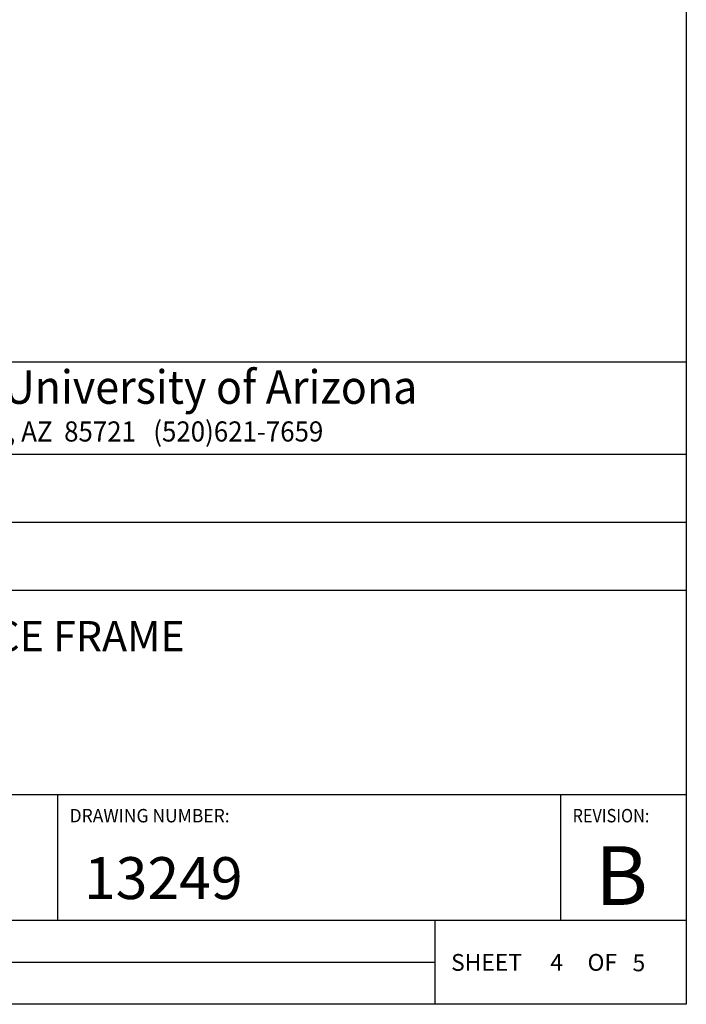
# Model space of a CAD drawing. Extents: x 0.8 to 33.8, y 0.5 to 21.5.
# Drawn here: x 29.8 to 33.8, y 0.5 to 6.4 of the extents above; entities that cross this region are included whole.
import ezdxf
from ezdxf.enums import TextEntityAlignment as Align

# ---------------------------------------------------------------- set-up
doc = ezdxf.new("R2010")
doc.units = 0
doc.header["$MEASUREMENT"] = 0
for name, color, linetype in [('4', 7, 'CONTINUOUS'), ('DIM', 2, 'CONTINUOUS'), ('TITLE', 1, 'CONTINUOUS'), ('TXT', 2, 'CONTINUOUS')]:
    doc.layers.add(name, color=color, linetype=linetype)
doc.styles.get("Standard").update_dxf_attribs({"font": 'monotxt.shx'})

# ---------------------------------------------------------------- blocks, each defined once
blk = doc.blocks.new('SDTIT00')
at = {"layer": 'TXT', "color": 7, "linetype": 'Continuous'}
for p, q in [((33, 21), (33, 0)), ((24, 3.83125), (33, 3.83125)), ((24, 3.28125), (33, 3.28125)), ((27, 2.875), (33, 2.875)), ((33, 2.46875), (27, 2.46875)), ((33, 1.25), (27, 1.25)), ((29.25, 1.25), (29.25, 0.5)), ((32.25, 1.25), (32.25, 0.5)), ((33, 0.5), (27, 0.5)), ((31.5, 0.5), (31.5, 0)), ((31.5, 0.25), (24, 0.25)), ((33, 0), (0, 0))]:
    blk.add_line(p, q, dxfattribs=at)
at = {"layer": '4', "color": 4, "linetype": 'Continuous', "flags": 4}
for tag, p in [('ACAD', (21.916667, 3.213088)), ('MECH', (22.75, 3.213088)), ('IDEAS', (23.583333, 3.213088)), ('DRAFTER', (24.9375, 2.558183)), ('CHECKER', (24.9375, 2.16235)), ('CHECK_DATE', (26.4375, 2.16235)), ('APP_1_DATE', (26.4375, 1.766517)), ('APP_2_DATE', (26.4375, 1.370683)), ('APP_3_DATE', (26.4375, 0.97485)), ('APP_4_DATE', (26.4375, 0.579017))]:
    blk.add_attdef(tag, text='', height=0.11, dxfattribs=at).set_placement(p, align=Align.CENTER)
for tag, p, width in [('CATEGORY_NAME', (27.820917, 2.978), 1.636364), ('PROJECT_NAME', (27.820917, 2.57175), 1.636364), ('TOLX', (19.773982, 2.266877), 0.727273), ('TOLXX', (19.773982, 2.137354), 0.727273), ('TITLE1', (27.588457, 2.1055), 1.636364), ('TOLXXX', (19.773982, 2.00783), 0.727273), ('TITLE2', (27.588457, 1.75925), 1.636364), ('TITLE3', (27.588457, 1.413), 1.636364), ("MAT'L_1", (19.079126, 0.875287), 1.272727), ('SCALE', (27.908504, 0.747413), 1.090909), ("MAT'L_2", (19.079126, 0.606878), 1.272727), ('DWG_NO.', (29.407354, 0.62755), 2.272727), ('S2', (32.679231, 0.197059), 0.909091), ('FINISH', (19.12811, 0.072167), 1.272727)]:
    blk.add_attdef(tag, p, '', height=0.11, dxfattribs=dict(at, width=width))
for tag, p in [('NA6', (21.65, 2.905903)), ('UO6', (22.9, 2.905903)), ('NA5', (21.65, 2.535764)), ('UO5', (22.9, 2.535764)), ('NA4', (21.65, 2.165625)), ('UO4', (22.9, 2.165625)), ('NA3', (21.65, 1.795486)), ('UO3', (22.9, 1.795486)), ('NA2', (21.65, 1.425347)), ('UO2', (22.9, 1.425347)), ('NA1', (21.65, 1.055208)), ('UO1', (22.9, 1.055208))]:
    blk.add_attdef(tag, text='', height=0.11, dxfattribs=at).set_placement(p, align=Align.MIDDLE_LEFT)
for tag, width, p in [('TOLA', 0.727273, (20.875, 2.266877)), ('REV_LTR', 3.181818, (32.613518, 0.592611))]:
    blk.add_attdef(tag, text='', height=0.11, dxfattribs=dict(at, width=width)).set_placement(p, align=Align.CENTER)
at = {"layer": 'DIM', "color": 2, "linetype": 'Continuous'}
for s, height, width, p in [('Steward Observatory, University of Arizona', 0.2, 0.940452, (28.831682, 3.58125)), ('933 N. Cherry Avenue, Tucson, AZ  85721   (520)621-7659', 0.12, 0.942309, (28.831682, 3.35625))]:
    blk.add_text(s, height=height, dxfattribs=dict(at, width=width)).set_placement(p, align=Align.CENTER)
for s, width, p in [('DRAWING NUMBER:', 0.955467, (29.32172, 1.085)), ('REVISION:', 0.888667, (32.32172, 1.085))]:
    blk.add_text(s, height=0.08, dxfattribs=dict(at, width=width)).set_placement(p)
for s, p in [('SHEET', (31.597089, 0.25)), ('OF', (32.410836, 0.25))]:
    blk.add_text(s, height=0.1, dxfattribs=at).set_placement(p, align=Align.MIDDLE_LEFT)

msp = doc.modelspace()

# ---------------------------------------------------------------- block references
at = {"layer": 'TITLE'}
ref = msp.add_blockref('SDTIT00', (0.75, 0.5), dxfattribs=at)
ref.add_attrib('DRAWING NUMBER:', '13249', (30.1574, 1.1276), dxfattribs={"color": 4, "linetype": 'Continuous', "height": 0.25})
ref.add_attrib('REVISION LETTER:', 'B', dxfattribs={"color": 4, "linetype": 'Continuous', "height": 0.35}).set_placement((33.3635, 1.0926), align=Align.CENTER)
ref.add_attrib('TOTAL SHEETS:', '5', (33.4292, 0.6971), dxfattribs={"color": 4, "linetype": 'Continuous', "height": 0.1})
ref.add_attrib('TITLE 1:', 'TRUSS SPACE FRAME', (28.3385, 2.6055), dxfattribs={"color": 4, "linetype": 'Continuous', "height": 0.18})

# ---------------------------------------------------------------- texts
at = {"layer": 'TITLE', "color": 1, "linetype": 'Continuous'}
msp.add_text('4', height=0.1, dxfattribs=at).set_placement((32.9765, 0.7504), align=Align.MIDDLE_CENTER)

doc.saveas('drawing.dxf')
